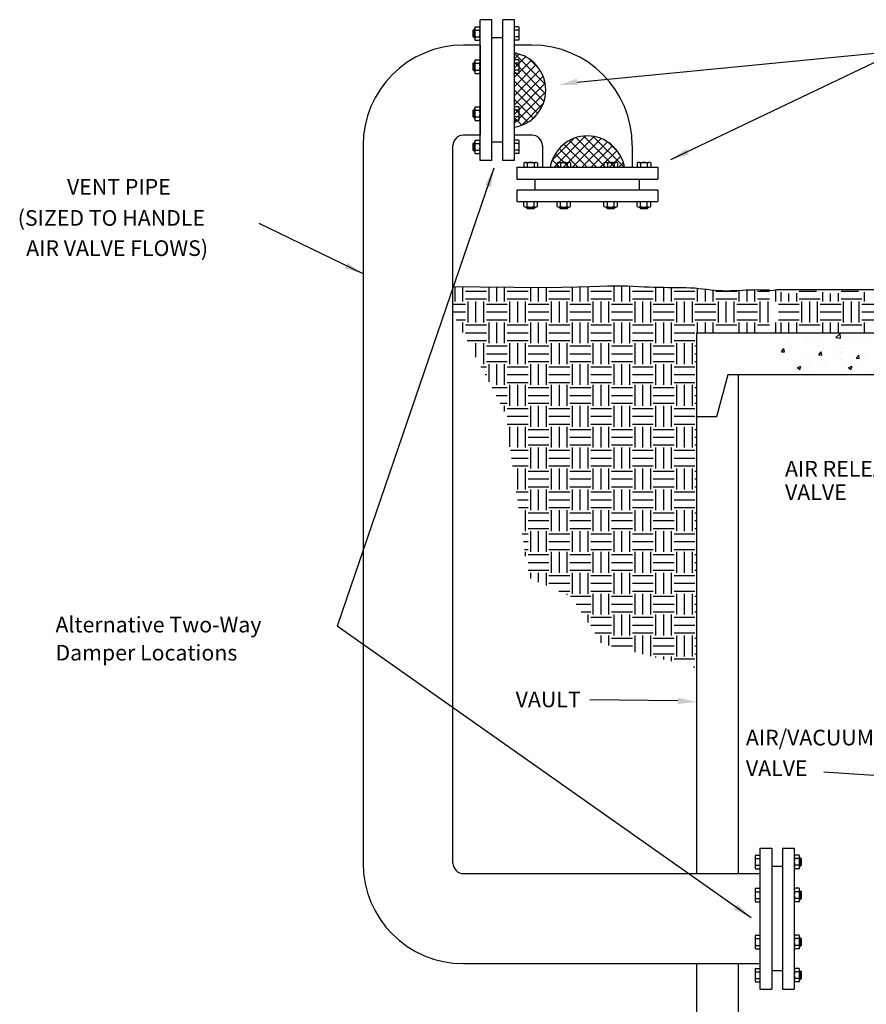
# Model space of a CAD drawing. Extents: x 14 to 181, y 169 to 325.
# Drawn here: x 17 to 98, y 231 to 325 of the extents above; entities that cross this region are included whole.
import ezdxf

# ---------------------------------------------------------------- set-up
doc = ezdxf.new("R2010")
doc.units = 0
doc.header["$LTSCALE"] = 0.5
doc.header["$MEASUREMENT"] = 0
doc.layers.get('0').update_dxf_attribs({"linetype": 'CONTINUOUS'})
for name, color, linetype in [('DIMLINES', 4, 'CONTINUOUS'), ('DIMTEXT', 6, 'CONTINUOUS'), ('Float', 4, 'CONTINUOUS'), ('HATCHLINES', 2, 'CONTINUOUS')]:
    doc.layers.add(name, color=color, linetype=linetype)
doc.styles.add('ROMANS', font='romans', dxfattribs={"height": 0.1875})
doc.dimstyles.get("Standard").update_dxf_attribs({"dimtxt": 0.18, "dimasz": 0.18, "dimexe": 0.18, "dimexo": 0.0625, "dimgap": 0.09, "dimtad": 0, "dimtih": 1, "dimtoh": 1, "dimdec": 4, "dimzin": 0, "dimdsep": 46, "dimtxsty": 'Standard', "dimcen": 0.09, "dimadec": 0, "dimazin": 0, "dimtfac": 1, "dimtdec": 4, "dimtofl": 0, "dimtmove": 0, "dimatfit": 3, "dimfxl": 1, "dimtolj": 1, "dimtzin": 0, "dimarcsym": 0})

msp = doc.modelspace()

# ---------------------------------------------------------------- hatches: boundary and pattern name
h = msp.add_hatch()
h.set_pattern_fill('ANSI37', color=256, scale=5, style=0)
h.set_pattern_definition([(45, (-8.0718, 79.37426), (-0.4419417, 0.4419417), []), (135, (-8.0718, 79.37426), (-0.4419417, -0.4419417), [])])
h.paths.add_polyline_path([(64.151, 314.728, 0.842994), (64.151, 321.852)])
h = msp.add_hatch()
h.set_pattern_fill('ANSI37', color=256, scale=5, angle=-90, style=0)
h.set_pattern_definition([(45, (-167.7789, 238.6745), (0.4419417, -0.4419417), []), (315, (-167.7789, 238.6745), (-0.4419417, -0.4419417), [])])
h.paths.add_polyline_path([(67.575, 310.898, -0.842994), (74.699, 310.898)])

# ---------------------------------------------------------------- linework, layer by layer
for p, q in [((60.859, 311.54), (60.859, 325.04)), ((61.984, 325.04), (60.859, 325.04)), ((61.984, 311.54), (61.984, 325.04)), ((63.026, 311.54), (63.026, 325.04)), ((64.151, 325.04), (63.026, 325.04)), ((64.151, 311.54), (64.151, 325.04)), ((63.026, 323.29), (61.984, 323.29)), ((60.859, 322.602), (59.259, 322.602)), ((60.859, 322.602), (60.859, 313.978)), ((65.825, 322.602), (64.151, 322.602)), ((60.859, 313.978), (59.259, 313.978)), ((63.026, 313.29), (61.984, 313.29)), ((65.825, 313.978), (64.151, 313.978)), ((49.635, 312.978), (49.635, 244.228)), ((58.259, 244.228), (58.259, 312.978)), ((66.825, 312.978), (66.825, 310.898)), ((75.449, 312.978), (75.449, 310.898)), ((61.984, 311.54), (60.859, 311.54)), ((64.151, 311.54), (63.026, 311.54)), ((64.387, 310.898), (64.387, 309.773)), ((64.387, 310.898), (77.887, 310.898)), ((77.887, 310.898), (77.887, 309.773)), ((64.387, 309.773), (77.887, 309.773)), ((66.137, 308.73), (66.137, 309.773)), ((76.137, 308.73), (76.137, 309.773)), ((64.387, 308.73), (77.887, 308.73)), ((64.387, 308.73), (64.387, 307.605)), ((77.887, 308.73), (77.887, 307.605)), ((64.387, 307.605), (77.887, 307.605)), ((81.61, 295.003), (81.61, 243.228)), ((88.61, 295.003), (81.61, 295.003)), ((117.61, 295.003), (88.61, 295.003)), ((84.61, 291.003), (83.539, 287.003)), ((88.61, 291.003), (84.61, 291.003)), ((85.61, 291.003), (85.61, 243.228)), ((158.61, 291.003), (88.61, 291.003)), ((83.539, 287.003), (81.61, 287.003)), ((87.691, 245.666), (88.816, 245.666)), ((87.691, 245.666), (87.691, 232.166)), ((88.816, 245.666), (88.816, 232.166)), ((89.858, 245.666), (89.858, 232.166)), ((89.858, 245.666), (90.983, 245.666)), ((90.983, 245.666), (90.983, 232.166)), ((89.858, 243.916), (88.816, 243.916)), ((59.259, 243.228), (85.61, 243.228)), ((70.223, 243.228), (72.223, 243.228)), ((85.61, 243.228), (87.691, 243.228)), ((59.259, 234.604), (85.61, 234.604)), ((70.223, 234.604), (72.223, 234.604)), ((81.61, 234.604), (81.61, 220.948)), ((85.61, 234.604), (85.61, 221.088)), ((85.61, 234.604), (87.691, 234.604)), ((89.858, 233.915), (88.816, 233.915)), ((87.691, 232.166), (88.816, 232.166)), ((89.858, 232.166), (90.983, 232.166))]:
    msp.add_line(p, q)
at = {"color": 4}
for p, q in [((60.196, 324.043), (60.246, 324.093)), ((60.196, 323.393), (60.196, 324.043)), ((60.246, 323.343), (60.246, 324.093)), ((60.346, 324.093), (60.246, 324.093)), ((60.296, 323.393), (60.296, 324.043)), ((60.346, 323.231), (60.346, 324.205)), ((60.391, 324.367), (60.814, 324.367)), ((60.391, 324.043), (60.814, 324.043)), ((60.859, 323.231), (60.859, 324.205)), ((64.574, 324.367), (64.151, 324.367)), ((64.574, 324.043), (64.151, 324.043)), ((64.619, 323.231), (64.619, 324.205)), ((60.196, 323.393), (60.246, 323.343)), ((60.346, 323.343), (60.246, 323.343)), ((60.391, 323.393), (60.814, 323.393)), ((60.391, 323.068), (60.814, 323.068)), ((64.574, 323.393), (64.151, 323.393)), ((64.574, 323.068), (64.151, 323.068)), ((60.196, 320.863), (60.246, 320.913)), ((60.196, 320.213), (60.196, 320.863)), ((60.246, 320.163), (60.246, 320.913)), ((60.346, 320.913), (60.246, 320.913)), ((60.296, 320.213), (60.296, 320.863)), ((60.346, 320.051), (60.346, 321.025)), ((60.391, 321.188), (60.814, 321.188)), ((60.391, 320.863), (60.814, 320.863)), ((60.859, 320.051), (60.859, 321.025)), ((64.574, 321.188), (64.151, 321.188)), ((64.574, 320.863), (64.151, 320.863)), ((64.619, 320.051), (64.619, 321.025)), ((60.196, 320.213), (60.246, 320.163)), ((60.346, 320.163), (60.246, 320.163)), ((60.391, 320.213), (60.814, 320.213)), ((60.391, 319.889), (60.814, 319.889)), ((64.574, 320.213), (64.151, 320.213)), ((64.574, 319.889), (64.151, 319.889)), ((60.196, 316.367), (60.246, 316.417)), ((60.196, 315.717), (60.196, 316.367)), ((60.246, 315.667), (60.246, 316.417)), ((60.346, 316.417), (60.246, 316.417)), ((60.296, 315.717), (60.296, 316.367)), ((60.346, 315.555), (60.346, 316.529)), ((60.391, 316.691), (60.814, 316.691)), ((60.391, 316.366), (60.814, 316.366)), ((60.859, 315.555), (60.859, 316.529)), ((64.574, 316.691), (64.151, 316.691)), ((64.574, 316.366), (64.151, 316.366)), ((64.619, 315.555), (64.619, 316.529)), ((60.196, 315.717), (60.246, 315.667)), ((60.346, 315.667), (60.246, 315.667)), ((60.391, 315.717), (60.814, 315.717)), ((60.391, 315.392), (60.814, 315.392)), ((64.574, 315.717), (64.151, 315.717)), ((64.574, 315.392), (64.151, 315.392)), ((60.196, 313.187), (60.246, 313.237)), ((60.246, 312.487), (60.246, 313.237)), ((60.346, 313.237), (60.246, 313.237)), ((60.346, 312.375), (60.346, 313.349)), ((60.391, 313.512), (60.814, 313.512)), ((60.859, 312.375), (60.859, 313.349)), ((64.574, 313.512), (64.151, 313.512)), ((64.619, 312.375), (64.619, 313.349)), ((60.196, 312.537), (60.196, 313.187)), ((60.196, 312.537), (60.246, 312.487)), ((60.346, 312.487), (60.246, 312.487)), ((60.296, 312.537), (60.296, 313.187)), ((60.391, 313.187), (60.814, 313.187)), ((60.391, 312.537), (60.814, 312.537)), ((64.574, 313.187), (64.151, 313.187)), ((64.574, 312.537), (64.151, 312.537)), ((60.391, 312.213), (60.814, 312.213)), ((64.574, 312.213), (64.151, 312.213)), ((65.222, 311.366), (66.196, 311.366)), ((68.401, 311.366), (69.376, 311.366)), ((72.898, 311.366), (73.872, 311.366)), ((76.077, 311.366), (77.052, 311.366)), ((65.059, 311.321), (65.059, 310.898)), ((65.384, 311.321), (65.384, 310.898)), ((66.034, 311.321), (66.034, 310.898)), ((66.359, 311.321), (66.359, 310.898)), ((68.239, 311.321), (68.239, 310.898)), ((68.564, 311.321), (68.564, 310.898)), ((69.213, 311.321), (69.213, 310.898)), ((69.538, 311.321), (69.538, 310.898)), ((72.736, 311.321), (72.736, 310.898)), ((73.06, 311.321), (73.06, 310.898)), ((73.71, 311.321), (73.71, 310.898)), ((74.035, 311.321), (74.035, 310.898)), ((75.915, 311.321), (75.915, 310.898)), ((76.24, 311.321), (76.24, 310.898)), ((76.889, 311.321), (76.889, 310.898)), ((77.214, 311.321), (77.214, 310.898)), ((65.059, 307.137), (65.059, 307.56)), ((65.222, 307.605), (66.196, 307.605)), ((65.384, 307.137), (65.384, 307.56)), ((66.034, 307.137), (66.034, 307.56)), ((66.359, 307.137), (66.359, 307.56)), ((68.239, 307.137), (68.239, 307.56)), ((68.401, 307.605), (69.376, 307.605)), ((68.564, 307.137), (68.564, 307.56)), ((69.213, 307.137), (69.213, 307.56)), ((69.538, 307.137), (69.538, 307.56)), ((72.736, 307.137), (72.736, 307.56)), ((72.898, 307.605), (73.872, 307.605)), ((73.06, 307.137), (73.06, 307.56)), ((73.71, 307.137), (73.71, 307.56)), ((74.035, 307.137), (74.035, 307.56)), ((75.915, 307.137), (75.915, 307.56)), ((76.077, 307.605), (77.052, 307.605)), ((76.24, 307.137), (76.24, 307.56)), ((76.889, 307.137), (76.889, 307.56)), ((77.214, 307.137), (77.214, 307.56)), ((65.222, 307.092), (66.196, 307.092)), ((65.334, 307.092), (65.334, 306.992)), ((65.384, 306.942), (65.334, 306.992)), ((65.334, 306.992), (66.084, 306.992)), ((65.384, 307.042), (66.034, 307.042)), ((65.384, 306.942), (66.034, 306.942)), ((66.034, 306.942), (66.084, 306.992)), ((66.084, 307.092), (66.084, 306.992)), ((68.401, 307.092), (69.376, 307.092)), ((68.514, 307.092), (68.514, 306.992)), ((68.564, 306.942), (68.514, 306.992)), ((68.514, 306.992), (69.264, 306.992)), ((68.564, 307.042), (69.214, 307.042)), ((68.564, 306.942), (69.214, 306.942)), ((69.214, 306.942), (69.264, 306.992)), ((69.264, 307.092), (69.264, 306.992)), ((72.898, 307.092), (73.872, 307.092)), ((73.01, 307.092), (73.01, 306.992)), ((73.01, 306.992), (73.76, 306.992)), ((73.06, 306.942), (73.01, 306.992)), ((73.06, 307.042), (73.71, 307.042)), ((73.06, 306.942), (73.71, 306.942)), ((73.71, 306.942), (73.76, 306.992)), ((73.76, 307.092), (73.76, 306.992)), ((76.077, 307.092), (77.052, 307.092)), ((76.19, 307.092), (76.19, 306.992)), ((76.24, 306.942), (76.19, 306.992)), ((76.19, 306.992), (76.94, 306.992)), ((76.24, 307.042), (76.89, 307.042)), ((76.24, 306.942), (76.89, 306.942)), ((76.89, 306.942), (76.94, 306.992)), ((76.94, 307.092), (76.94, 306.992)), ((87.223, 244.831), (87.223, 243.856)), ((87.268, 244.993), (87.691, 244.993)), ((87.268, 244.668), (87.691, 244.668)), ((90.983, 244.831), (90.983, 243.856)), ((91.451, 244.993), (91.028, 244.993)), ((91.451, 244.668), (91.028, 244.668)), ((91.496, 244.831), (91.496, 243.856)), ((91.496, 244.718), (91.596, 244.718)), ((91.546, 244.668), (91.546, 244.018)), ((91.646, 244.668), (91.596, 244.718)), ((91.596, 244.718), (91.596, 243.968)), ((91.646, 244.668), (91.646, 244.018)), ((87.268, 244.019), (87.691, 244.019)), ((87.268, 243.694), (87.691, 243.694)), ((91.451, 244.019), (91.028, 244.019)), ((91.451, 243.694), (91.028, 243.694)), ((91.496, 243.968), (91.596, 243.968)), ((91.646, 244.018), (91.596, 243.968)), ((87.223, 241.651), (87.223, 240.677)), ((87.268, 241.813), (87.691, 241.813)), ((90.983, 241.651), (90.983, 240.677)), ((91.451, 241.813), (91.028, 241.813)), ((91.496, 241.651), (91.496, 240.677)), ((91.496, 241.539), (91.596, 241.539)), ((91.646, 241.489), (91.596, 241.539)), ((91.596, 241.539), (91.596, 240.789)), ((87.268, 241.489), (87.691, 241.489)), ((87.268, 240.839), (87.691, 240.839)), ((91.451, 241.489), (91.028, 241.489)), ((91.451, 240.839), (91.028, 240.839)), ((91.496, 240.789), (91.596, 240.789)), ((91.546, 241.489), (91.546, 240.839)), ((91.646, 240.839), (91.596, 240.789)), ((91.646, 241.489), (91.646, 240.839)), ((87.268, 240.514), (87.691, 240.514)), ((91.451, 240.514), (91.028, 240.514)), ((87.223, 237.155), (87.223, 236.18)), ((87.268, 237.317), (87.691, 237.317)), ((87.268, 236.992), (87.691, 236.992)), ((90.983, 237.155), (90.983, 236.18)), ((91.451, 237.317), (91.028, 237.317)), ((91.451, 236.992), (91.028, 236.992)), ((91.496, 237.155), (91.496, 236.18)), ((91.496, 237.042), (91.596, 237.042)), ((91.546, 236.992), (91.546, 236.342)), ((91.596, 237.042), (91.596, 236.292)), ((91.646, 236.992), (91.596, 237.042)), ((91.646, 236.992), (91.646, 236.342)), ((87.268, 236.343), (87.691, 236.343)), ((87.268, 236.018), (87.691, 236.018)), ((91.451, 236.343), (91.028, 236.343)), ((91.451, 236.018), (91.028, 236.018)), ((91.496, 236.292), (91.596, 236.292)), ((91.646, 236.342), (91.596, 236.292)), ((87.223, 233.975), (87.223, 233.001)), ((87.268, 234.137), (87.691, 234.137)), ((90.983, 233.975), (90.983, 233.001)), ((91.451, 234.137), (91.028, 234.137)), ((91.496, 233.975), (91.496, 233.001)), ((87.268, 233.813), (87.691, 233.813)), ((87.268, 233.163), (87.691, 233.163)), ((91.451, 233.813), (91.028, 233.813)), ((91.451, 233.163), (91.028, 233.163)), ((91.496, 233.863), (91.596, 233.863)), ((91.496, 233.113), (91.596, 233.113)), ((91.546, 233.813), (91.546, 233.163)), ((91.646, 233.813), (91.596, 233.863)), ((91.596, 233.863), (91.596, 233.113)), ((91.646, 233.163), (91.596, 233.113)), ((91.646, 233.813), (91.646, 233.163)), ((87.268, 232.838), (87.691, 232.838)), ((91.451, 232.838), (91.028, 232.838))]:
    msp.add_line(p, q, dxfattribs=at)
for points in [[(88.61, 299.117), (88.436, 299.121), (88.081, 299.131), (87.744, 299.139), (87.413, 299.142), (87.079, 299.139), (86.733, 299.129), (86.376, 299.112), (86.009, 299.093), (85.636, 299.074), (85.257, 299.057), (84.875, 299.045), (84.493, 299.041), (84.111, 299.049), (83.733, 299.069), (83.356, 299.099), (82.979, 299.137), (82.6, 299.179), (82.218, 299.222), (81.831, 299.264), (81.437, 299.301), (81.035, 299.33), (80.622, 299.349), (80.201, 299.359), (79.77, 299.363), (79.332, 299.364), (78.886, 299.364), (78.434, 299.365), (77.976, 299.369), (77.514, 299.38), (77.045, 299.398), (76.566, 299.422), (76.069, 299.448), (75.547, 299.473), (74.994, 299.494), (74.402, 299.508), (73.765, 299.512), (73.076, 299.502), (72.312, 299.478), (71.389, 299.444), (70.207, 299.409), (68.664, 299.379), (66.661, 299.363), (64.097, 299.368), (60.871, 299.401), (58.259, 299.445)], [(107.646, 299.17), (89.309, 299.146), (88.962, 299.107), (88.61, 299.062)]]:
    msp.add_lwpolyline(points)
for centre, radius, start, end in [((60.661, 324.205), 0.315, 149.0209, 210.9791), ((61.54, 323.718), 1.194, 164.22219, 195.77781), ((60.543, 324.205), 0.315, 329.0209, 30.9791), ((59.664, 323.718), 1.194, 344.22219, 15.77781), ((64.304, 324.205), 0.315, 329.0209, 30.9791), ((63.425, 323.718), 1.194, 344.22219, 15.77781), ((60.661, 323.231), 0.315, 149.0209, 210.9791), ((60.543, 323.231), 0.315, 329.0209, 30.9791), ((64.304, 323.231), 0.315, 329.0209, 30.9791), ((60.661, 321.025), 0.315, 149.0209, 210.9791), ((61.54, 320.538), 1.194, 164.22219, 195.77781), ((60.543, 321.025), 0.315, 329.0209, 30.9791), ((59.664, 320.538), 1.194, 344.22219, 15.77781), ((64.304, 321.025), 0.315, 329.0209, 30.9791), ((63.425, 320.538), 1.194, 344.22219, 15.77781), ((60.661, 320.051), 0.315, 149.0209, 210.9791), ((60.543, 320.051), 0.315, 329.0209, 30.9791), ((64.304, 320.051), 0.315, 329.0209, 30.9791), ((60.661, 316.529), 0.315, 149.0209, 210.9791), ((61.54, 316.042), 1.194, 164.22219, 195.77781), ((60.543, 316.529), 0.315, 329.0209, 30.9791), ((59.664, 316.042), 1.194, 344.22219, 15.77781), ((64.304, 316.529), 0.315, 329.0209, 30.9791), ((63.425, 316.042), 1.194, 344.22219, 15.77781), ((60.661, 315.555), 0.315, 149.0209, 210.9791), ((60.543, 315.555), 0.315, 329.0209, 30.9791), ((64.304, 315.555), 0.315, 329.0209, 30.9791), ((60.661, 313.349), 0.315, 149.0209, 210.9791), ((60.543, 313.349), 0.315, 329.0209, 30.9791), ((64.304, 313.349), 0.315, 329.0209, 30.9791), ((61.54, 312.862), 1.194, 164.22219, 195.77781), ((60.661, 312.375), 0.315, 149.0209, 210.9791), ((59.664, 312.862), 1.194, 344.22219, 15.77781), ((60.543, 312.375), 0.315, 329.0209, 30.9791), ((63.425, 312.862), 1.194, 344.22219, 15.77781), ((64.304, 312.375), 0.315, 329.0209, 30.9791), ((65.222, 311.05), 0.315, 59.0209, 120.9791), ((65.709, 310.171), 1.194, 74.22219, 105.77781), ((66.196, 311.05), 0.315, 59.0209, 120.9791), ((68.401, 311.05), 0.315, 59.0209, 120.9791), ((68.889, 310.171), 1.194, 74.22219, 105.77781), ((69.376, 311.05), 0.315, 59.0209, 120.9791), ((72.898, 311.05), 0.315, 59.0209, 120.9791), ((73.385, 310.171), 1.194, 74.22219, 105.77781), ((73.872, 311.05), 0.315, 59.0209, 120.9791), ((76.077, 311.05), 0.315, 59.0209, 120.9791), ((76.565, 310.171), 1.194, 74.22219, 105.77781), ((77.052, 311.05), 0.315, 59.0209, 120.9791), ((65.222, 307.29), 0.315, 59.0209, 120.9791), ((65.709, 306.411), 1.194, 74.22219, 105.77781), ((66.196, 307.29), 0.315, 59.0209, 120.9791), ((68.401, 307.29), 0.315, 59.0209, 120.9791), ((68.889, 306.411), 1.194, 74.22219, 105.77781), ((69.376, 307.29), 0.315, 59.0209, 120.9791), ((72.898, 307.29), 0.315, 59.0209, 120.9791), ((73.385, 306.411), 1.194, 74.22219, 105.77781), ((73.872, 307.29), 0.315, 59.0209, 120.9791), ((76.077, 307.29), 0.315, 59.0209, 120.9791), ((76.565, 306.411), 1.194, 74.22219, 105.77781), ((77.052, 307.29), 0.315, 59.0209, 120.9791), ((65.222, 307.408), 0.315, 239.0209, 300.9791), ((65.709, 308.286), 1.194, 254.22219, 285.77781), ((66.196, 307.408), 0.315, 239.0209, 300.9791), ((68.401, 307.408), 0.315, 239.0209, 300.9791), ((68.889, 308.286), 1.194, 254.22219, 285.77781), ((69.376, 307.408), 0.315, 239.0209, 300.9791), ((72.898, 307.408), 0.315, 239.0209, 300.9791), ((73.385, 308.286), 1.194, 254.22219, 285.77781), ((73.872, 307.408), 0.315, 239.0209, 300.9791), ((76.077, 307.408), 0.315, 239.0209, 300.9791), ((76.565, 308.286), 1.194, 254.22219, 285.77781), ((77.052, 307.408), 0.315, 239.0209, 300.9791), ((87.538, 244.831), 0.315, 149.0209, 210.9791), ((88.417, 244.343), 1.194, 164.22219, 195.77781), ((91.299, 244.831), 0.315, 149.0209, 210.9791), ((92.178, 244.343), 1.194, 164.22219, 195.77781), ((91.181, 244.831), 0.315, 329.0209, 30.9791), ((90.302, 244.343), 1.194, 344.22219, 15.77781), ((87.538, 243.856), 0.315, 149.0209, 210.9791), ((91.299, 243.856), 0.315, 149.0209, 210.9791), ((91.181, 243.856), 0.315, 329.0209, 30.9791), ((87.538, 241.651), 0.315, 149.0209, 210.9791), ((91.299, 241.651), 0.315, 149.0209, 210.9791), ((91.181, 241.651), 0.315, 329.0209, 30.9791), ((88.417, 241.164), 1.194, 164.22219, 195.77781), ((87.538, 240.677), 0.315, 149.0209, 210.9791), ((92.178, 241.164), 1.194, 164.22219, 195.77781), ((91.299, 240.677), 0.315, 149.0209, 210.9791), ((90.302, 241.164), 1.194, 344.22219, 15.77781), ((91.181, 240.677), 0.315, 329.0209, 30.9791), ((87.538, 237.155), 0.315, 149.0209, 210.9791), ((88.417, 236.667), 1.194, 164.22219, 195.77781), ((91.299, 237.155), 0.315, 149.0209, 210.9791), ((92.178, 236.667), 1.194, 164.22219, 195.77781), ((91.181, 237.155), 0.315, 329.0209, 30.9791), ((90.302, 236.667), 1.194, 344.22219, 15.77781), ((87.538, 236.18), 0.315, 149.0209, 210.9791), ((91.299, 236.18), 0.315, 149.0209, 210.9791), ((91.181, 236.18), 0.315, 329.0209, 30.9791), ((87.538, 233.975), 0.315, 149.0209, 210.9791), ((91.299, 233.975), 0.315, 149.0209, 210.9791), ((91.181, 233.975), 0.315, 329.0209, 30.9791), ((88.417, 233.488), 1.194, 164.22219, 195.77781), ((87.538, 233.001), 0.315, 149.0209, 210.9791), ((92.178, 233.488), 1.194, 164.22219, 195.77781), ((91.299, 233.001), 0.315, 149.0209, 210.9791), ((90.302, 233.488), 1.194, 344.22219, 15.77781), ((91.181, 233.001), 0.315, 329.0209, 30.9791)]:
    msp.add_arc(centre, radius, start, end, dxfattribs=at)
for centre, radius, start, end in [((59.259, 312.978), 9.624, 90, 180), ((63.54, 318.29), 3.614, 279.73861, 80.26139), ((65.825, 312.978), 9.624, 0, 90), ((59.259, 312.978), 1, 90, 180), ((65.825, 312.978), 1, 0, 90), ((71.137, 310.286), 3.614, 9.73861, 170.26139), ((59.259, 244.228), 9.624, 180, 270), ((59.259, 244.228), 1, 180, 270)]:
    msp.add_arc(centre, radius, start, end)
at = {"layer": 'DIMLINES', "linetype": 'Continuous'}
for p, q in [((70.168, 319.069), (100.972, 322.055)), ((79.813, 259.776), (71.377, 259.871)), ((100.522, 252.511), (93.817, 252.948))]:
    msp.add_line(p, q, dxfattribs=at)
for points in [[(70.218, 318.774), (70.119, 319.365), (68.393, 318.772)], [(79.831, 260.076), (79.796, 259.477), (81.61, 259.671)]]:
    msp.add_solid(points, dxfattribs=at)
at = {"layer": 'HATCHLINES'}
for p, q in [((58.462, 298.04), (58.462, 299.442)), ((59.212, 298.04), (59.212, 299.429)), ((61.712, 298.04), (61.712, 299.392)), ((62.462, 298.04), (62.462, 299.384)), ((63.212, 298.04), (63.212, 299.377)), ((65.712, 298.04), (65.712, 299.365)), ((66.462, 298.04), (66.462, 299.364)), ((67.212, 298.04), (67.212, 299.368)), ((69.712, 298.04), (69.712, 299.399)), ((70.462, 298.04), (70.462, 299.416)), ((71.212, 298.04), (71.212, 299.439)), ((73.712, 298.04), (73.712, 299.511)), ((74.462, 298.04), (74.462, 299.507)), ((75.212, 298.04), (75.212, 299.486)), ((77.712, 298.04), (77.712, 299.375)), ((78.462, 298.04), (78.462, 299.364)), ((79.212, 298.04), (79.212, 299.364)), ((81.712, 298.04), (81.712, 299.275)), ((82.462, 298.04), (82.462, 299.194)), ((83.212, 298.04), (83.212, 299.113)), ((85.712, 298.04), (85.712, 299.078)), ((86.462, 298.04), (86.462, 299.116)), ((87.212, 298.04), (87.212, 299.14)), ((89.212, 298.04), (89.212, 299.135)), ((59.462, 299.04), (61.462, 299.04)), ((59.462, 298.29), (61.462, 298.29)), ((63.462, 299.04), (65.462, 299.04)), ((63.462, 298.29), (65.462, 298.29)), ((67.462, 299.04), (69.462, 299.04)), ((67.462, 298.29), (69.462, 298.29)), ((71.462, 299.04), (73.462, 299.04)), ((71.462, 298.29), (73.462, 298.29)), ((75.462, 299.04), (77.462, 299.04)), ((75.462, 298.29), (77.462, 298.29)), ((79.462, 299.04), (81.462, 299.04)), ((79.462, 298.29), (81.462, 298.29)), ((83.462, 299.04), (85.462, 299.04)), ((83.462, 298.29), (85.462, 298.29)), ((87.462, 299.04), (88.61, 299.04)), ((87.462, 298.29), (88.61, 298.29)), ((89.712, 298.04), (89.712, 298.93)), ((90.462, 298.04), (90.462, 298.819)), ((91.212, 298.04), (91.212, 298.823)), ((91.462, 299.04), (93.126, 299.04)), ((91.462, 298.29), (93.462, 298.29)), ((93.712, 298.04), (93.712, 298.93)), ((94.462, 298.04), (94.462, 298.819)), ((95.212, 298.04), (95.212, 298.823)), ((95.462, 299.04), (97.126, 299.04)), ((95.462, 298.29), (97.462, 298.29)), ((97.712, 298.04), (97.712, 298.93)), ((58.259, 297.79), (59.462, 297.79)), ((59.712, 296.04), (59.712, 298.04)), ((60.462, 296.04), (60.462, 298.04)), ((61.212, 296.04), (61.212, 298.04)), ((61.462, 297.79), (63.462, 297.79)), ((63.712, 296.04), (63.712, 298.04)), ((64.462, 296.04), (64.462, 298.04)), ((65.212, 296.04), (65.212, 298.04)), ((65.462, 297.79), (67.462, 297.79)), ((67.712, 296.04), (67.712, 298.04)), ((68.462, 296.04), (68.462, 298.04)), ((69.212, 296.04), (69.212, 298.04)), ((69.462, 297.79), (71.462, 297.79)), ((71.712, 296.04), (71.712, 298.04)), ((72.462, 296.04), (72.462, 298.04)), ((73.212, 296.04), (73.212, 298.04)), ((73.462, 297.79), (75.462, 297.79)), ((75.712, 296.04), (75.712, 298.04)), ((76.462, 296.04), (76.462, 298.04)), ((77.212, 296.04), (77.212, 298.04)), ((77.462, 297.79), (79.462, 297.79)), ((79.712, 296.04), (79.712, 298.04)), ((80.462, 296.04), (80.462, 298.04)), ((81.212, 296.04), (81.212, 298.04)), ((81.462, 297.79), (83.462, 297.79)), ((83.712, 296.04), (83.712, 298.04)), ((84.462, 296.04), (84.462, 298.04)), ((85.212, 296.04), (85.212, 298.04)), ((85.462, 297.79), (87.462, 297.79)), ((87.712, 296.04), (87.712, 298.04)), ((88.462, 296.04), (88.462, 298.04)), ((89.462, 297.79), (91.462, 297.79)), ((91.712, 296.04), (91.712, 298.04)), ((92.462, 296.04), (92.462, 298.04)), ((93.212, 296.04), (93.212, 298.04)), ((93.462, 297.79), (95.462, 297.79)), ((95.712, 296.04), (95.712, 298.04)), ((96.462, 296.04), (96.462, 298.04)), ((97.212, 296.04), (97.212, 298.04)), ((97.462, 297.79), (99.462, 297.79)), ((58.259, 297.04), (59.462, 297.04)), ((58.565, 296.29), (59.462, 296.29)), ((61.462, 297.04), (63.462, 297.04)), ((61.462, 296.29), (63.462, 296.29)), ((65.462, 297.04), (67.462, 297.04)), ((65.462, 296.29), (67.462, 296.29)), ((69.462, 297.04), (71.462, 297.04)), ((69.462, 296.29), (71.462, 296.29)), ((73.462, 297.04), (75.462, 297.04)), ((73.462, 296.29), (75.462, 296.29)), ((77.462, 297.04), (79.462, 297.04)), ((77.462, 296.29), (79.462, 296.29)), ((81.462, 297.04), (83.462, 297.04)), ((81.462, 296.29), (83.462, 296.29)), ((85.462, 297.04), (87.462, 297.04)), ((85.462, 296.29), (87.462, 296.29)), ((89.462, 297.04), (91.462, 297.04)), ((89.462, 296.29), (91.462, 296.29)), ((93.462, 297.04), (95.462, 297.04)), ((93.462, 296.29), (95.462, 296.29)), ((97.462, 297.04), (99.462, 297.04)), ((97.462, 296.29), (99.462, 296.29)), ((59.212, 295.064), (59.212, 296.04)), ((59.462, 295.79), (61.462, 295.79)), ((61.712, 294.04), (61.712, 296.04)), ((62.462, 294.04), (62.462, 296.04)), ((63.212, 294.04), (63.212, 296.04)), ((63.462, 295.79), (65.462, 295.79)), ((65.712, 294.04), (65.712, 296.04)), ((66.462, 294.04), (66.462, 296.04)), ((67.212, 294.04), (67.212, 296.04)), ((67.462, 295.79), (69.462, 295.79)), ((69.712, 294.04), (69.712, 296.04)), ((70.462, 294.04), (70.462, 296.04)), ((71.212, 294.04), (71.212, 296.04)), ((71.462, 295.79), (73.462, 295.79)), ((73.712, 294.04), (73.712, 296.04)), ((74.462, 294.04), (74.462, 296.04)), ((75.212, 294.04), (75.212, 296.04)), ((75.462, 295.79), (77.462, 295.79)), ((77.712, 294.04), (77.712, 296.04)), ((78.462, 294.04), (78.462, 296.04)), ((79.212, 294.04), (79.212, 296.04)), ((79.462, 295.79), (81.462, 295.79)), ((81.712, 295.003), (81.712, 296.04)), ((82.462, 295.003), (82.462, 296.04)), ((83.212, 295.003), (83.212, 296.04)), ((83.462, 295.79), (85.462, 295.79)), ((85.712, 295.003), (85.712, 296.04)), ((86.462, 295.003), (86.462, 296.04)), ((87.212, 295.003), (87.212, 296.04)), ((87.462, 295.79), (88.61, 295.79)), ((89.212, 295.003), (89.212, 296.04)), ((89.712, 295.003), (89.712, 296.04)), ((90.462, 295.003), (90.462, 296.04)), ((91.212, 295.003), (91.212, 296.04)), ((91.462, 295.79), (93.462, 295.79)), ((93.712, 295.003), (93.712, 296.04)), ((94.462, 295.003), (94.462, 296.04)), ((95.212, 295.003), (95.212, 296.04)), ((95.462, 295.79), (97.462, 295.79)), ((97.712, 295.003), (97.712, 296.04)), ((59.462, 295.04), (61.462, 295.04)), ((63.462, 295.04), (65.462, 295.04)), ((67.462, 295.04), (69.462, 295.04)), ((71.462, 295.04), (73.462, 295.04)), ((75.462, 295.04), (77.462, 295.04)), ((79.462, 295.04), (81.462, 295.04)), ((83.462, 295.04), (85.462, 295.04)), ((87.462, 295.04), (88.61, 295.04)), ((90.302, 294.663), (90.302, 294.663)), ((91.462, 295.04), (93.462, 295.04)), ((92.211, 294.445), (92.211, 294.445)), ((92.917, 294.449), (92.917, 294.449)), ((94.977, 294.582), (95.366, 294.988)), ((94.977, 294.582), (95.421, 294.513)), ((95.197, 294.663), (95.197, 294.663)), ((95.421, 294.513), (95.366, 294.988)), ((95.462, 295.04), (97.462, 295.04)), ((95.513, 294.824), (95.513, 294.824)), ((96.841, 294.451), (96.841, 294.451)), ((97.107, 294.445), (97.107, 294.445)), ((97.812, 294.449), (97.812, 294.449)), ((59.622, 294.29), (61.462, 294.29)), ((60.462, 292.7), (60.462, 294.04)), ((61.212, 292.04), (61.212, 294.04)), ((61.462, 293.79), (63.462, 293.79)), ((63.462, 294.29), (65.462, 294.29)), ((63.712, 292.04), (63.712, 294.04)), ((64.462, 292.04), (64.462, 294.04)), ((65.212, 292.04), (65.212, 294.04)), ((65.462, 293.79), (67.462, 293.79)), ((67.462, 294.29), (69.462, 294.29)), ((67.712, 292.04), (67.712, 294.04)), ((68.462, 292.04), (68.462, 294.04)), ((69.212, 292.04), (69.212, 294.04)), ((69.462, 293.79), (71.462, 293.79)), ((71.462, 294.29), (73.462, 294.29)), ((71.712, 292.04), (71.712, 294.04)), ((72.462, 292.04), (72.462, 294.04)), ((73.212, 292.04), (73.212, 294.04)), ((73.462, 293.79), (75.462, 293.79)), ((75.462, 294.29), (77.462, 294.29)), ((75.712, 292.04), (75.712, 294.04)), ((76.462, 292.04), (76.462, 294.04)), ((77.212, 292.04), (77.212, 294.04)), ((77.462, 293.79), (79.462, 293.79)), ((79.462, 294.29), (81.462, 294.29)), ((79.712, 292.04), (79.712, 294.04)), ((80.462, 292.04), (80.462, 294.04)), ((81.212, 292.04), (81.212, 294.04)), ((81.462, 293.79), (81.61, 293.79)), ((89.768, 293.258), (89.989, 293.52)), ((90.046, 293.207), (89.989, 293.52)), ((90.391, 294.129), (90.391, 294.129)), ((90.538, 293.622), (90.538, 293.622)), ((90.596, 293.886), (90.596, 293.886)), ((93.266, 293.773), (93.266, 293.773)), ((93.696, 294.037), (93.696, 294.037)), ((94.88, 294.332), (94.88, 294.332)), ((94.948, 294.202), (94.948, 294.202)), ((95.127, 293.414), (95.127, 293.414)), ((95.286, 294.129), (95.286, 294.129)), ((95.434, 293.622), (95.434, 293.622)), ((95.492, 293.886), (95.492, 293.886)), ((95.935, 293.661), (95.935, 293.661)), ((97.55, 294.219), (97.55, 294.219)), ((61.462, 293.04), (63.462, 293.04)), ((65.462, 293.04), (67.462, 293.04)), ((69.462, 293.04), (71.462, 293.04)), ((73.462, 293.04), (75.462, 293.04)), ((77.462, 293.04), (79.462, 293.04)), ((81.462, 293.04), (81.61, 293.04)), ((89.768, 293.231), (90.046, 293.207)), ((90.33, 292.465), (90.33, 292.465)), ((92.211, 292.913), (92.211, 292.913)), ((92.856, 292.785), (92.856, 292.785)), ((93.334, 292.919), (93.575, 293.207)), ((93.334, 292.919), (93.633, 292.893)), ((93.633, 292.893), (93.575, 293.207)), ((95.226, 292.465), (95.226, 292.465)), ((95.453, 293.16), (95.453, 293.16)), ((95.526, 292.479), (95.526, 292.479)), ((96.92, 292.606), (97.161, 292.893)), ((96.92, 292.606), (97.219, 292.579)), ((97.107, 292.913), (97.107, 292.913)), ((97.219, 292.58), (97.161, 292.893)), ((97.751, 292.785), (97.751, 292.785)), ((60.943, 291.79), (61.462, 291.79)), ((61.462, 292.29), (63.462, 292.29)), ((61.712, 290.335), (61.712, 292.04)), ((62.462, 290.04), (62.462, 292.04)), ((63.212, 290.04), (63.212, 292.04)), ((63.462, 291.79), (65.462, 291.79)), ((65.462, 292.29), (67.462, 292.29)), ((65.712, 290.04), (65.712, 292.04)), ((66.462, 290.04), (66.462, 292.04)), ((67.212, 290.04), (67.212, 292.04)), ((67.462, 291.79), (69.462, 291.79)), ((69.462, 292.29), (71.462, 292.29)), ((69.712, 290.04), (69.712, 292.04)), ((70.462, 290.04), (70.462, 292.04)), ((71.212, 290.04), (71.212, 292.04)), ((71.462, 291.79), (73.462, 291.79)), ((73.462, 292.29), (75.462, 292.29)), ((73.712, 290.04), (73.712, 292.04)), ((74.462, 290.04), (74.462, 292.04)), ((75.212, 290.04), (75.212, 292.04)), ((75.462, 291.79), (77.462, 291.79)), ((77.462, 292.29), (79.462, 292.29)), ((77.712, 290.04), (77.712, 292.04)), ((78.462, 290.04), (78.462, 292.04)), ((79.212, 290.04), (79.212, 292.04)), ((79.462, 291.79), (81.462, 291.79)), ((81.462, 292.29), (81.61, 292.29)), ((91.217, 291.903), (91.217, 291.903)), ((91.276, 291.702), (91.626, 291.836)), ((91.276, 291.702), (91.525, 291.534)), ((91.525, 291.534), (91.626, 291.836)), ((92.381, 292.065), (92.381, 292.065)), ((93.632, 292.23), (93.632, 292.23)), ((93.886, 291.791), (93.886, 291.791)), ((96.112, 291.903), (96.112, 291.903)), ((96.171, 291.702), (96.521, 291.836)), ((96.171, 291.702), (96.42, 291.534)), ((96.42, 291.534), (96.521, 291.836)), ((96.555, 291.678), (96.555, 291.678)), ((97.276, 292.065), (97.276, 292.065)), ((61.34, 291.04), (61.462, 291.04)), ((63.462, 291.04), (65.462, 291.04)), ((67.462, 291.04), (69.462, 291.04)), ((71.462, 291.04), (73.462, 291.04)), ((75.462, 291.04), (77.462, 291.04)), ((79.462, 291.04), (81.462, 291.04)), ((92.795, 291.121), (92.795, 291.121)), ((95.392, 291.495), (95.392, 291.495)), ((97.69, 291.121), (97.69, 291.121)), ((62.001, 289.79), (63.462, 289.79)), ((63.462, 290.29), (65.462, 290.29)), ((63.712, 288.04), (63.712, 290.04)), ((64.462, 288.04), (64.462, 290.04)), ((65.212, 288.04), (65.212, 290.04)), ((65.462, 289.79), (67.462, 289.79)), ((67.462, 290.29), (69.462, 290.29)), ((67.712, 288.04), (67.712, 290.04)), ((68.462, 288.04), (68.462, 290.04)), ((69.212, 288.04), (69.212, 290.04)), ((69.462, 289.79), (71.462, 289.79)), ((71.462, 290.29), (73.462, 290.29)), ((71.712, 288.04), (71.712, 290.04)), ((72.462, 288.04), (72.462, 290.04)), ((73.212, 288.04), (73.212, 290.04)), ((73.462, 289.79), (75.462, 289.79)), ((75.462, 290.29), (77.462, 290.29)), ((75.712, 288.04), (75.712, 290.04)), ((76.462, 288.04), (76.462, 290.04)), ((77.212, 288.04), (77.212, 290.04)), ((77.462, 289.79), (79.462, 289.79)), ((79.462, 290.29), (81.462, 290.29)), ((79.712, 288.04), (79.712, 290.04)), ((80.462, 288.04), (80.462, 290.04)), ((81.212, 288.04), (81.212, 290.04)), ((81.462, 289.79), (81.61, 289.79)), ((62.397, 289.04), (63.462, 289.04)), ((65.462, 289.04), (67.462, 289.04)), ((69.462, 289.04), (71.462, 289.04)), ((73.462, 289.04), (75.462, 289.04)), ((77.462, 289.04), (79.462, 289.04)), ((81.462, 289.04), (81.61, 289.04)), ((62.794, 288.29), (63.462, 288.29)), ((63.212, 287.497), (63.212, 288.04)), ((63.462, 287.79), (65.462, 287.79)), ((65.462, 288.29), (67.462, 288.29)), ((65.712, 286.04), (65.712, 288.04)), ((66.462, 286.04), (66.462, 288.04)), ((67.212, 286.04), (67.212, 288.04)), ((67.462, 287.79), (69.462, 287.79)), ((69.462, 288.29), (71.462, 288.29)), ((69.712, 286.04), (69.712, 288.04)), ((70.462, 286.04), (70.462, 288.04)), ((71.212, 286.04), (71.212, 288.04)), ((71.462, 287.79), (73.462, 287.79)), ((73.462, 288.29), (75.462, 288.29)), ((73.712, 286.04), (73.712, 288.04)), ((74.462, 286.04), (74.462, 288.04)), ((75.212, 286.04), (75.212, 288.04)), ((75.462, 287.79), (77.462, 287.79)), ((77.462, 288.29), (79.462, 288.29)), ((77.712, 286.04), (77.712, 288.04)), ((78.462, 286.04), (78.462, 288.04)), ((79.212, 286.04), (79.212, 288.04)), ((79.462, 287.79), (81.462, 287.79)), ((81.462, 288.29), (81.61, 288.29)), ((63.462, 287.04), (65.462, 287.04)), ((67.462, 287.04), (69.462, 287.04)), ((71.462, 287.04), (73.462, 287.04)), ((75.462, 287.04), (77.462, 287.04)), ((79.462, 287.04), (81.462, 287.04)), ((63.462, 286.29), (65.462, 286.29)), ((63.712, 284.121), (63.712, 286.04)), ((64.462, 284.04), (64.462, 286.04)), ((65.212, 284.04), (65.212, 286.04)), ((67.462, 286.29), (69.462, 286.29)), ((67.712, 284.04), (67.712, 286.04)), ((68.462, 284.04), (68.462, 286.04)), ((69.212, 284.04), (69.212, 286.04)), ((71.462, 286.29), (73.462, 286.29)), ((71.712, 284.04), (71.712, 286.04)), ((72.462, 284.04), (72.462, 286.04)), ((73.212, 284.04), (73.212, 286.04)), ((75.462, 286.29), (77.462, 286.29)), ((75.712, 284.04), (75.712, 286.04)), ((76.462, 284.04), (76.462, 286.04)), ((77.212, 284.04), (77.212, 286.04)), ((79.462, 286.29), (81.462, 286.29)), ((79.712, 284.04), (79.712, 286.04)), ((80.462, 284.04), (80.462, 286.04)), ((81.212, 284.04), (81.212, 286.04)), ((65.462, 285.79), (67.462, 285.79)), ((65.462, 285.04), (67.462, 285.04)), ((69.462, 285.79), (71.462, 285.79)), ((69.462, 285.04), (71.462, 285.04)), ((73.462, 285.79), (75.462, 285.79)), ((73.462, 285.04), (75.462, 285.04)), ((77.462, 285.79), (79.462, 285.79)), ((77.462, 285.04), (79.462, 285.04)), ((81.462, 285.79), (81.61, 285.79)), ((81.462, 285.04), (81.61, 285.04)), ((65.462, 284.29), (67.462, 284.29)), ((65.712, 282.04), (65.712, 284.04)), ((66.462, 282.04), (66.462, 284.04)), ((67.212, 282.04), (67.212, 284.04)), ((69.462, 284.29), (71.462, 284.29)), ((69.712, 282.04), (69.712, 284.04)), ((70.462, 282.04), (70.462, 284.04)), ((71.212, 282.04), (71.212, 284.04)), ((73.462, 284.29), (75.462, 284.29)), ((73.712, 282.04), (73.712, 284.04)), ((74.462, 282.04), (74.462, 284.04)), ((75.212, 282.04), (75.212, 284.04)), ((77.462, 284.29), (79.462, 284.29)), ((77.712, 282.04), (77.712, 284.04)), ((78.462, 282.04), (78.462, 284.04)), ((79.212, 282.04), (79.212, 284.04)), ((81.462, 284.29), (81.61, 284.29)), ((63.76, 283.79), (65.462, 283.79)), ((63.867, 283.04), (65.462, 283.04)), ((67.462, 283.79), (69.462, 283.79)), ((67.462, 283.04), (69.462, 283.04)), ((71.462, 283.79), (73.462, 283.79)), ((71.462, 283.04), (73.462, 283.04)), ((75.462, 283.79), (77.462, 283.79)), ((75.462, 283.04), (77.462, 283.04)), ((79.462, 283.79), (81.462, 283.79)), ((79.462, 283.04), (81.462, 283.04)), ((63.974, 282.29), (65.462, 282.29)), ((67.462, 282.29), (69.462, 282.29)), ((71.462, 282.29), (73.462, 282.29)), ((75.462, 282.29), (77.462, 282.29)), ((79.462, 282.29), (81.462, 282.29)), ((64.462, 280.04), (64.462, 282.04)), ((65.212, 280.04), (65.212, 282.04)), ((65.462, 281.79), (67.462, 281.79)), ((67.712, 280.04), (67.712, 282.04)), ((68.462, 280.04), (68.462, 282.04)), ((69.212, 280.04), (69.212, 282.04)), ((69.462, 281.79), (71.462, 281.79)), ((71.712, 280.04), (71.712, 282.04)), ((72.462, 280.04), (72.462, 282.04)), ((73.212, 280.04), (73.212, 282.04)), ((73.462, 281.79), (75.462, 281.79)), ((75.712, 280.04), (75.712, 282.04)), ((76.462, 280.04), (76.462, 282.04)), ((77.212, 280.04), (77.212, 282.04)), ((77.462, 281.79), (79.462, 281.79)), ((79.712, 280.04), (79.712, 282.04)), ((80.462, 280.04), (80.462, 282.04)), ((81.212, 280.04), (81.212, 282.04)), ((81.462, 281.79), (81.61, 281.79)), ((65.462, 281.04), (67.462, 281.04)), ((65.462, 280.29), (67.462, 280.29)), ((69.462, 281.04), (71.462, 281.04)), ((69.462, 280.29), (71.462, 280.29)), ((73.462, 281.04), (75.462, 281.04)), ((73.462, 280.29), (75.462, 280.29)), ((77.462, 281.04), (79.462, 281.04)), ((77.462, 280.29), (79.462, 280.29)), ((81.462, 281.04), (81.61, 281.04)), ((81.462, 280.29), (81.61, 280.29)), ((64.331, 279.79), (65.462, 279.79)), ((65.712, 278.04), (65.712, 280.04)), ((66.462, 278.04), (66.462, 280.04)), ((67.212, 278.04), (67.212, 280.04)), ((67.462, 279.79), (69.462, 279.79)), ((69.712, 278.04), (69.712, 280.04)), ((70.462, 278.04), (70.462, 280.04)), ((71.212, 278.04), (71.212, 280.04)), ((71.462, 279.79), (73.462, 279.79)), ((73.712, 278.04), (73.712, 280.04)), ((74.462, 278.04), (74.462, 280.04)), ((75.212, 278.04), (75.212, 280.04)), ((75.462, 279.79), (77.462, 279.79)), ((77.712, 278.04), (77.712, 280.04)), ((78.462, 278.04), (78.462, 280.04)), ((79.212, 278.04), (79.212, 280.04)), ((79.462, 279.79), (81.462, 279.79)), ((64.439, 279.04), (65.462, 279.04)), ((67.462, 279.04), (69.462, 279.04)), ((71.462, 279.04), (73.462, 279.04)), ((75.462, 279.04), (77.462, 279.04)), ((79.462, 279.04), (81.462, 279.04)), ((64.546, 278.29), (65.462, 278.29)), ((65.212, 276.04), (65.212, 278.04)), ((65.462, 277.79), (67.462, 277.79)), ((67.462, 278.29), (69.462, 278.29)), ((67.712, 276.04), (67.712, 278.04)), ((68.462, 276.04), (68.462, 278.04)), ((69.212, 276.04), (69.212, 278.04)), ((69.462, 277.79), (71.462, 277.79)), ((71.462, 278.29), (73.462, 278.29)), ((71.712, 276.04), (71.712, 278.04)), ((72.462, 276.04), (72.462, 278.04)), ((73.212, 276.04), (73.212, 278.04)), ((73.462, 277.79), (75.462, 277.79)), ((75.462, 278.29), (77.462, 278.29)), ((75.712, 276.04), (75.712, 278.04)), ((76.462, 276.04), (76.462, 278.04)), ((77.212, 276.04), (77.212, 278.04)), ((77.462, 277.79), (79.462, 277.79)), ((79.462, 278.29), (81.462, 278.29)), ((79.712, 276.04), (79.712, 278.04)), ((80.462, 276.04), (80.462, 278.04)), ((81.212, 276.04), (81.212, 278.04)), ((81.462, 277.79), (81.61, 277.79)), ((65.462, 277.04), (67.462, 277.04)), ((69.462, 277.04), (71.462, 277.04)), ((73.462, 277.04), (75.462, 277.04)), ((77.462, 277.04), (79.462, 277.04)), ((81.462, 277.04), (81.61, 277.04)), ((64.903, 275.79), (65.462, 275.79)), ((65.462, 276.29), (67.462, 276.29)), ((65.712, 274.04), (65.712, 276.04)), ((66.462, 274.04), (66.462, 276.04)), ((67.212, 274.04), (67.212, 276.04)), ((67.462, 275.79), (69.462, 275.79)), ((69.462, 276.29), (71.462, 276.29)), ((69.712, 274.04), (69.712, 276.04)), ((70.462, 274.04), (70.462, 276.04)), ((71.212, 274.04), (71.212, 276.04)), ((71.462, 275.79), (73.462, 275.79)), ((73.462, 276.29), (75.462, 276.29)), ((73.712, 274.04), (73.712, 276.04)), ((74.462, 274.04), (74.462, 276.04)), ((75.212, 274.04), (75.212, 276.04)), ((75.462, 275.79), (77.462, 275.79)), ((77.462, 276.29), (79.462, 276.29)), ((77.712, 274.04), (77.712, 276.04)), ((78.462, 274.04), (78.462, 276.04)), ((79.212, 274.04), (79.212, 276.04)), ((79.462, 275.79), (81.462, 275.79)), ((81.462, 276.29), (81.61, 276.29)), ((65.01, 275.04), (65.462, 275.04)), ((67.462, 275.04), (69.462, 275.04)), ((71.462, 275.04), (73.462, 275.04)), ((75.462, 275.04), (77.462, 275.04)), ((79.462, 275.04), (81.462, 275.04)), ((65.118, 274.29), (65.462, 274.29)), ((65.212, 273.627), (65.212, 274.04)), ((65.462, 273.79), (67.462, 273.79)), ((67.462, 274.29), (69.462, 274.29)), ((67.712, 272.04), (67.712, 274.04)), ((68.462, 272.04), (68.462, 274.04)), ((69.212, 272.04), (69.212, 274.04)), ((69.462, 273.79), (71.462, 273.79)), ((71.462, 274.29), (73.462, 274.29)), ((71.712, 272.04), (71.712, 274.04)), ((72.462, 272.04), (72.462, 274.04)), ((73.212, 272.04), (73.212, 274.04)), ((73.462, 273.79), (75.462, 273.79)), ((75.462, 274.29), (77.462, 274.29)), ((75.712, 272.04), (75.712, 274.04)), ((76.462, 272.04), (76.462, 274.04)), ((77.212, 272.04), (77.212, 274.04)), ((77.462, 273.79), (79.462, 273.79)), ((79.462, 274.29), (81.462, 274.29)), ((79.712, 272.04), (79.712, 274.04)), ((80.462, 272.04), (80.462, 274.04)), ((81.212, 272.04), (81.212, 274.04)), ((81.462, 273.79), (81.61, 273.79)), ((65.462, 273.04), (67.462, 273.04)), ((69.462, 273.04), (71.462, 273.04)), ((73.462, 273.04), (75.462, 273.04)), ((77.462, 273.04), (79.462, 273.04)), ((81.462, 273.04), (81.61, 273.04)), ((65.462, 272.29), (67.462, 272.29)), ((65.712, 271.489), (65.712, 272.04)), ((66.462, 271.156), (66.462, 272.04)), ((67.212, 270.823), (67.212, 272.04)), ((67.462, 271.79), (69.462, 271.79)), ((69.462, 272.29), (71.462, 272.29)), ((69.712, 270.04), (69.712, 272.04)), ((70.462, 270.04), (70.462, 272.04)), ((71.212, 270.04), (71.212, 272.04)), ((71.462, 271.79), (73.462, 271.79)), ((73.462, 272.29), (75.462, 272.29)), ((73.712, 270.04), (73.712, 272.04)), ((74.462, 270.04), (74.462, 272.04)), ((75.212, 270.04), (75.212, 272.04)), ((75.462, 271.79), (77.462, 271.79)), ((77.462, 272.29), (79.462, 272.29)), ((77.712, 270.04), (77.712, 272.04)), ((78.462, 270.04), (78.462, 272.04)), ((79.212, 270.04), (79.212, 272.04)), ((79.462, 271.79), (81.462, 271.79)), ((81.462, 272.29), (81.61, 272.29)), ((67.462, 271.04), (69.462, 271.04)), ((71.462, 271.04), (73.462, 271.04)), ((75.462, 271.04), (77.462, 271.04)), ((79.462, 271.04), (81.462, 271.04)), ((68.413, 270.29), (69.462, 270.29)), ((69.212, 269.935), (69.212, 270.04)), ((71.462, 270.29), (73.462, 270.29)), ((71.712, 268.04), (71.712, 270.04)), ((72.462, 268.04), (72.462, 270.04)), ((73.212, 268.04), (73.212, 270.04)), ((75.462, 270.29), (77.462, 270.29)), ((75.712, 268.04), (75.712, 270.04)), ((76.462, 268.04), (76.462, 270.04)), ((77.212, 268.04), (77.212, 270.04)), ((79.462, 270.29), (81.462, 270.29)), ((79.712, 268.04), (79.712, 270.04)), ((80.462, 268.04), (80.462, 270.04)), ((81.212, 268.04), (81.212, 270.04)), ((69.539, 269.79), (71.462, 269.79)), ((70.062, 269.04), (71.462, 269.04)), ((73.462, 269.79), (75.462, 269.79)), ((73.462, 269.04), (75.462, 269.04)), ((77.462, 269.79), (79.462, 269.79)), ((77.462, 269.04), (79.462, 269.04)), ((81.462, 269.79), (81.61, 269.79)), ((81.462, 269.04), (81.61, 269.04)), ((70.55, 268.29), (71.462, 268.29)), ((71.212, 267.271), (71.212, 268.04)), ((73.462, 268.29), (75.462, 268.29)), ((73.712, 266.04), (73.712, 268.04)), ((74.462, 266.04), (74.462, 268.04)), ((75.212, 266.04), (75.212, 268.04)), ((77.462, 268.29), (79.462, 268.29)), ((77.712, 266.04), (77.712, 268.04)), ((78.462, 266.04), (78.462, 268.04)), ((79.212, 266.04), (79.212, 268.04)), ((81.462, 268.29), (81.61, 268.29)), ((71.462, 267.79), (73.462, 267.79)), ((71.462, 267.04), (73.462, 267.04)), ((75.462, 267.79), (77.462, 267.79)), ((75.462, 267.04), (77.462, 267.04)), ((79.462, 267.79), (81.462, 267.79)), ((79.462, 267.04), (81.462, 267.04)), ((71.85, 266.29), (73.462, 266.29)), ((72.462, 265.349), (72.462, 266.04)), ((73.212, 265.064), (73.212, 266.04)), ((75.462, 266.29), (77.462, 266.29)), ((75.712, 264.44), (75.712, 266.04)), ((76.462, 264.252), (76.462, 266.04)), ((77.212, 264.065), (77.212, 266.04)), ((79.462, 266.29), (81.462, 266.29)), ((79.712, 264.04), (79.712, 266.04)), ((80.462, 264.04), (80.462, 266.04)), ((81.212, 264.04), (81.212, 266.04)), ((73.462, 265.79), (75.462, 265.79)), ((77.462, 265.79), (79.462, 265.79)), ((81.462, 265.79), (81.61, 265.79)), ((73.462, 265.04), (75.462, 265.04)), ((77.462, 265.04), (79.462, 265.04)), ((77.462, 264.29), (79.462, 264.29)), ((81.462, 265.04), (81.61, 265.04)), ((81.462, 264.29), (81.61, 264.29)), ((77.712, 263.94), (77.712, 264.04)), ((78.462, 263.752), (78.462, 264.04)), ((79.212, 263.565), (79.212, 264.04)), ((79.462, 263.79), (81.462, 263.79)), ((81.314, 263.04), (81.462, 263.04))]:
    msp.add_line(p, q, dxfattribs=at)

# ---------------------------------------------------------------- texts
at = {"layer": 'DIMTEXT', "style": 'ROMANS'}
for s, p in [('VENT PIPE', (21.253, 308.284)), ('(SIZED TO HANDLE', (16.524, 305.295)), ('AIR VALVE FLOWS)', (17.335, 302.402)), ('AIR RELEASE', (90.094, 281.267)), ('VALVE', (90.094, 279.017)), ('Alternative Two-Way', (20.143, 266.329)), ('Damper Locations', (20.143, 263.642)), ('VAULT', (64.264, 259.167)), ('AIR/VACUUM', (86.344, 255.508)), ('VALVE', (86.342, 252.565))]:
    msp.add_text(s, height=1.5, dxfattribs=at).set_placement(p)

# ---------------------------------------------------------------- leaders
at = {"layer": 'DIMLINES'}
msp.add_leader([(49.635, 300.689), (39.678, 305.5)], dimstyle='Standard', override={"dimscale": 10, "dimtxt": 0.1875, "dimexe": 0.062, "dimgap": 0.09, "dimtad": 0, "dimdec": 3, "dimcen": 0, "dimclrt": 6, "dimtdec": 3}, dxfattribs=at)
at = {"layer": 'Float'}
for points, override in [([(79.144, 311.632), (100.972, 322.055)], {"dimscale": 10, "dimtxt": 0.1875, "dimexe": 0.062, "dimgap": 0.09, "dimtad": 0, "dimdec": 3, "dimcen": 0, "dimclrt": 6, "dimtdec": 3}), ([(62.184, 310.803), (47.164, 266.916)], {"dimscale": 10, "dimtxt": 0.1875, "dimexe": 0.062, "dimgap": 0.09, "dimtad": 0, "dimcen": 0}), ([(86.838, 238.999), (47.164, 266.916)], {"dimscale": 10, "dimtxt": 0.1875, "dimexe": 0.062, "dimgap": 0.09, "dimtad": 0, "dimdec": 3, "dimcen": 0, "dimclrt": 6, "dimtdec": 3})]:
    msp.add_leader(points, dimstyle='Standard', override=override, dxfattribs=at)

doc.saveas('drawing.dxf')
